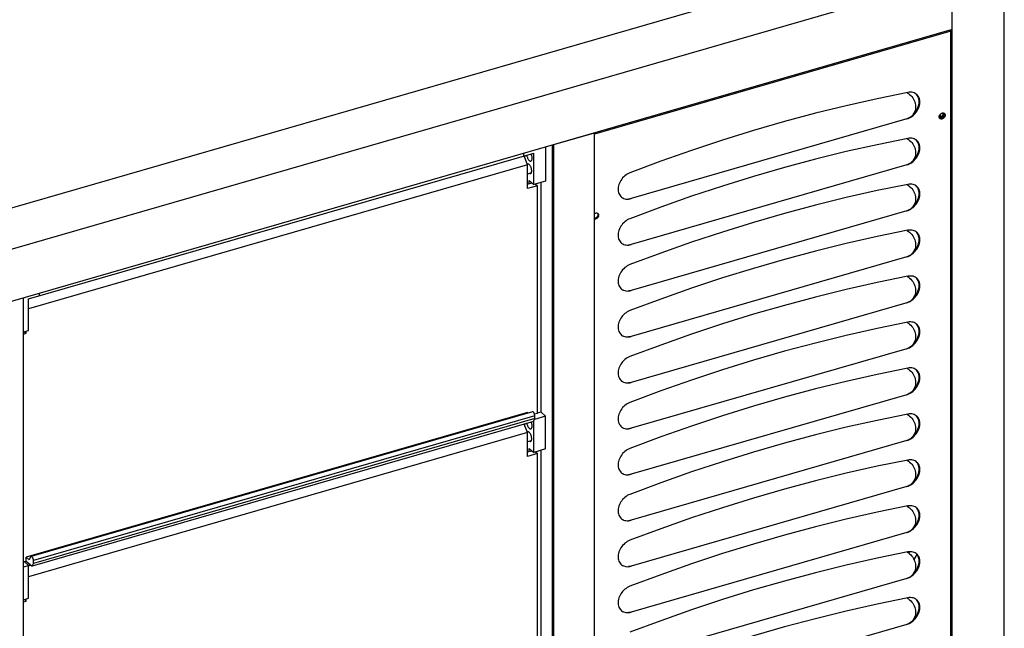
# Model space of a CAD drawing. Units: millimetres. Extents: x -666 to 3105, y -691 to 2228.
# Drawn here: x 2455 to 3105, y -221 to 181 of the extents above; entities that cross this region are included whole.
import ezdxf

# ---------------------------------------------------------------- set-up
doc = ezdxf.new("R2010")
doc.units = ezdxf.units.MM
doc.header["$LTSCALE"] = 19.36
doc.layers.get('0').update_dxf_attribs({"linetype": 'CONTINUOUS'})
doc.layers.add('02___PRT_ALL_AXES', color=7, linetype='CONTINUOUS')

msp = doc.modelspace()

# ---------------------------------------------------------------- linework, layer by layer
at = {"color": 9, "linetype": 'Continuous'}
for p, q in [((3069.36, 173.25), (2834.26, 105.39)), ((2794.83, -80.53), (2464, -176.03))]:
    msp.add_line(p, q, dxfattribs=at)
at = {"color": 3, "linetype": 'Continuous'}
for p, q in [((3046.84, 131.58), (3046.57, 131.8)), ((3040.33, 115.34), (2858.46, 62.84)), ((3041.2, 115.64), (3040.33, 115.34)), ((3040.33, 115.34), (3041.22, 115.64)), ((3046.84, 101.27), (3046.57, 101.49)), ((3040.33, 85.02), (2858.46, 32.52)), ((3041.2, 85.33), (3040.33, 85.02)), ((3040.33, 85.02), (3041.22, 85.33)), ((3046.84, 70.96), (3046.57, 71.17)), ((2852.82, 63.3), (2852.92, 63.24)), ((2854.25, 62.71), (2855.04, 62.55)), ((2856.7, 62.51), (2857.57, 62.63)), ((2857.57, 62.63), (2858.46, 62.84)), ((3040.33, 54.71), (2858.46, 2.21)), ((3041.2, 55.02), (3040.33, 54.71)), ((3040.33, 54.71), (3041.22, 55.02)), ((3046.84, 40.65), (3046.57, 40.86)), ((2852.82, 32.99), (2852.92, 32.93)), ((2857.57, 32.32), (2858.46, 32.52)), ((2854.25, 32.4), (2855.04, 32.24)), ((2856.7, 32.2), (2857.57, 32.32)), ((3040.33, 24.4), (2858.46, -28.1)), ((3041.2, 24.71), (3040.33, 24.4)), ((3040.33, 24.4), (3041.22, 24.71)), ((3046.84, 10.34), (3046.57, 10.55)), ((2852.82, 2.68), (2852.92, 2.62)), ((2854.25, 2.09), (2855.04, 1.93)), ((2856.7, 1.89), (2857.57, 2)), ((2857.57, 2), (2858.46, 2.21)), ((3040.33, -5.91), (2858.46, -58.41)), ((3041.2, -5.6), (3040.33, -5.91)), ((3040.33, -5.91), (3041.22, -5.6)), ((3046.84, -19.97), (3046.57, -19.76)), ((2852.82, -27.63), (2852.92, -27.69)), ((2854.25, -28.22), (2855.04, -28.38)), ((2856.7, -28.42), (2857.57, -28.31)), ((2857.57, -28.31), (2858.46, -28.1)), ((3040.33, -36.22), (2858.46, -88.72)), ((3041.2, -35.91), (3040.33, -36.22)), ((3040.33, -36.22), (3041.22, -35.91)), ((3046.84, -50.28), (3046.57, -50.07)), ((2852.82, -57.94), (2852.92, -58)), ((2857.57, -58.62), (2858.46, -58.41)), ((2854.25, -58.53), (2855.04, -58.69)), ((2856.7, -58.73), (2857.57, -58.62)), ((3040.33, -66.53), (2858.46, -119.03)), ((3041.2, -66.22), (3040.33, -66.53)), ((3040.33, -66.53), (3041.22, -66.22)), ((3046.84, -80.59), (3046.57, -80.38)), ((2852.82, -88.25), (2852.92, -88.31)), ((2854.25, -88.84), (2855.04, -89)), ((2856.7, -89.04), (2857.57, -88.93)), ((2857.57, -88.93), (2858.46, -88.72)), ((3040.33, -96.84), (2858.46, -149.34)), ((3041.2, -96.53), (3040.33, -96.84)), ((3040.33, -96.84), (3041.22, -96.53)), ((3046.84, -110.9), (3046.57, -110.69)), ((2852.82, -118.56), (2852.92, -118.62)), ((2854.25, -119.15), (2855.04, -119.31)), ((2856.7, -119.36), (2857.57, -119.24)), ((2857.57, -119.24), (2858.46, -119.03)), ((3040.33, -127.15), (2858.46, -179.65)), ((3041.2, -126.84), (3040.33, -127.15)), ((3040.33, -127.15), (3041.22, -126.85)), ((3046.84, -141.21), (3046.57, -141)), ((2852.82, -148.87), (2852.92, -148.93)), ((2857.57, -149.55), (2858.46, -149.34)), ((2854.25, -149.46), (2855.04, -149.62)), ((2856.7, -149.67), (2857.57, -149.55)), ((3040.33, -157.46), (2858.46, -209.96)), ((3041.2, -157.15), (3040.33, -157.46)), ((3040.33, -157.46), (3041.22, -157.16)), ((3046.84, -171.53), (3046.57, -171.31)), ((2852.82, -179.19), (2852.92, -179.24)), ((2854.25, -179.77), (2855.04, -179.93)), ((2856.7, -179.98), (2857.57, -179.86)), ((2857.57, -179.86), (2858.46, -179.65)), ((3040.33, -187.77), (2858.46, -240.27)), ((3041.2, -187.46), (3040.33, -187.77)), ((3040.33, -187.77), (3041.22, -187.47)), ((3046.84, -201.84), (3046.57, -201.62)), ((2852.82, -209.5), (2852.92, -209.55)), ((2854.25, -210.08), (2855.04, -210.24)), ((2856.7, -210.29), (2857.57, -210.17)), ((2857.57, -210.17), (2858.46, -209.96)), ((3040.33, -218.08), (2858.46, -270.58)), ((3041.2, -217.77), (3040.33, -218.08)), ((3040.33, -218.08), (3041.22, -217.78))]:
    msp.add_line(p, q, dxfattribs=at)
at = {"color": 7, "linetype": 'Continuous'}
for p, q in [((3062.44, 116.98), (3061.88, 117.46)), ((3062.88, 117.1), (3062.04, 117.83)), ((2807.42, 98.42), (2834.26, 106.17)), ((2834.26, -431.12), (2834.26, 106.17)), ((2806.52, -438.09), (2806.52, 98.16)), ((2807.42, -438.87), (2807.42, 98.42)), ((2460.8, -3.37), (2794.22, 92.88)), ((2787.3, 92.61), (2787.3, 90.88)), ((2790.08, 85.1), (2787.78, 91.06)), ((2788.22, 89.91), (2788.22, 91.14)), ((2794.22, 72.09), (2794.22, 92.88)), ((2802.02, 96.86), (2802.02, 74.34)), ((2790.08, 85.1), (2460.8, -9.95)), ((2790.9, 85.51), (2790.03, 85.26)), ((2790.08, 69.45), (2790.08, 85.1)), ((2792.57, 79.75), (2790.08, 79.03)), ((2790.08, 72.34), (2792.97, 73.17)), ((2791.22, 72.67), (2791.22, 74.69)), ((2791.22, 74.69), (2794.22, 72.09)), ((2802.02, 74.34), (2794.22, 72.09)), ((2795.32, 72.41), (2796.57, 71.33)), ((2799.02, -78.08), (2799.02, 73.48)), ((2796.57, 71.33), (2790.08, 69.45)), ((2796.57, -78.93), (2796.57, 71.33)), ((2467.73, 0.36), (2467.73, -1.37)), ((2457.51, -538.66), (2457.51, -2.59)), ((2460.8, -24.16), (2460.8, -3.37)), ((2457.51, -25.11), (2460.8, -24.16)), ((2458, -24.97), (2459.25, -26.05)), ((2459.25, -26.05), (2459.25, -24.61)), ((2457.51, -26.55), (2459.25, -26.05)), ((2793.27, -77.75), (2462.45, -173.25)), ((2790.08, -78.21), (2459.25, -173.71)), ((2793.96, -84.17), (2463.14, -179.67)), ((2794.83, -82.32), (2464, -177.82)), ((2790.48, -78.55), (2790.08, -78.21)), ((2793.96, -84.17), (2794.83, -82.32)), ((2794.22, -104.58), (2794.22, -83.61)), ((2802.02, -80.68), (2794.59, -82.82)), ((2796.57, -78.93), (2794.67, -79.48)), ((2794.83, -82.32), (2794.83, -80.53)), ((2799.02, -78.08), (2796.53, -78.8)), ((2799.02, -78.08), (2802.02, -80.68)), ((2802.02, -102.33), (2802.02, -80.68)), ((2790.08, -91.57), (2787.9, -85.92)), ((2788.22, -86.75), (2788.22, -85.82)), ((2790.08, -91.57), (2460.8, -186.62)), ((2790.9, -91.16), (2790.03, -91.41)), ((2790.08, -107.22), (2790.08, -91.57)), ((2792.57, -96.92), (2790.08, -97.64)), ((2790.08, -104.33), (2792.97, -103.5)), ((2791.22, -101.98), (2794.22, -104.58)), ((2791.22, -104), (2791.22, -101.98)), ((2802.02, -102.33), (2794.22, -104.58)), ((2799.02, -254.75), (2799.02, -103.19)), ((2796.57, -105.34), (2790.08, -107.22)), ((2795.32, -104.26), (2796.57, -105.34)), ((2796.57, -255.6), (2796.57, -105.34)), ((2459.25, -176.3), (2459.25, -173.71)), ((2461.25, -175.44), (2459.25, -173.71)), ((2462.14, -173.55), (2461.25, -175.44)), ((3046.96, -171.92), (3047.01, -171.78)), ((2457.51, -176.81), (2459.25, -176.3)), ((2457.51, -180.13), (2460.8, -179.18)), ((2460.8, -179.18), (2457.93, -176.69)), ((2459.25, -176.3), (2463.14, -179.67)), ((2462.08, -178.75), (2460.79, -179.12)), ((2460.8, -200.83), (2460.8, -179.18)), ((2462.33, -178.97), (2460.86, -179.39)), ((2463.14, -179.67), (2464, -177.82)), ((2464, -177.82), (2464, -176.03)), ((2457.51, -201.78), (2460.8, -200.83)), ((2459.25, -202.72), (2459.25, -201.28)), ((2457.51, -203.22), (2459.25, -202.72)), ((2458, -201.64), (2459.25, -202.72))]:
    msp.add_line(p, q, dxfattribs=at)
at = {"color": 3, "linetype": 'Continuous'}
for points in [[(3041.15, 132.85), (3020.79, 128.7), (3000.41, 124.11), (2980.02, 119.09), (2959.61, 113.63), (2939.18, 107.73), (2918.77, 101.41), (2898.38, 94.66), (2878, 87.48), (2857.64, 79.88)], [(3040.51, 132.72), (3040.59, 132.69), (3041.44, 132.14), (3042.24, 131.53)], [(3045.24, 132.54), (3044.49, 132.79), (3043.7, 132.95), (3042.88, 133.01), (3042.03, 132.98), (3041.15, 132.85)], [(3041.22, 115.64), (3042.09, 116.02), (3042.93, 116.48), (3043.75, 117.03), (3044.54, 117.65), (3045.28, 118.32), (3045.98, 119.06), (3046.62, 119.86), (3047.19, 120.69), (3047.68, 121.55), (3048.11, 122.45), (3048.46, 123.35), (3048.72, 124.27), (3048.89, 125.18), (3048.98, 126.08), (3048.97, 126.96), (3048.88, 127.81), (3048.7, 128.62), (3048.44, 129.37), (3048.08, 130.08), (3047.66, 130.72)], [(3042.24, 131.53), (3042.98, 130.84), (3043.66, 130.08), (3044.27, 129.27), (3044.8, 128.42), (3045.25, 127.51), (3045.61, 126.58), (3045.88, 125.63), (3046.06, 124.66), (3046.14, 123.7), (3046.12, 122.75), (3046.01, 121.8), (3045.81, 120.89), (3045.51, 120.02), (3045.12, 119.19)], [(3046.57, 131.8), (3045.94, 132.21), (3045.24, 132.54)], [(3047.66, 130.72), (3047.15, 131.3), (3046.84, 131.58)], [(3045.12, 119.19), (3044.65, 118.42), (3044.09, 117.71), (3043.46, 117.07), (3042.76, 116.51), (3042.01, 116.04), (3041.2, 115.64)], [(3041.15, 102.54), (3020.79, 98.39), (3000.41, 93.8), (2980.02, 88.78), (2959.61, 83.32), (2939.18, 77.42), (2918.77, 71.1), (2898.38, 64.35), (2878, 57.17), (2857.64, 49.57)], [(3040.51, 102.41), (3040.59, 102.37), (3041.44, 101.83), (3042.24, 101.22)], [(3045.24, 102.23), (3044.49, 102.48), (3043.7, 102.64), (3042.88, 102.7), (3042.03, 102.67), (3041.15, 102.54)], [(3041.22, 85.33), (3042.09, 85.71), (3042.93, 86.17), (3043.75, 86.72), (3044.54, 87.34), (3045.28, 88.01), (3045.98, 88.75), (3046.62, 89.55), (3047.19, 90.38), (3047.68, 91.24), (3048.11, 92.14), (3048.46, 93.04), (3048.72, 93.96), (3048.89, 94.87), (3048.98, 95.77), (3048.97, 96.65), (3048.88, 97.5), (3048.7, 98.3), (3048.44, 99.06), (3048.08, 99.77), (3047.66, 100.41)], [(3042.24, 101.22), (3042.98, 100.53), (3043.66, 99.77), (3044.27, 98.96), (3044.8, 98.11), (3045.25, 97.2), (3045.61, 96.27), (3045.88, 95.32), (3046.06, 94.35), (3046.14, 93.39), (3046.12, 92.43), (3046.01, 91.49), (3045.81, 90.58), (3045.51, 89.71), (3045.12, 88.88)], [(3046.57, 101.49), (3045.94, 101.9), (3045.24, 102.23)], [(3047.66, 100.41), (3047.15, 100.98), (3046.84, 101.27)], [(3045.12, 88.88), (3044.65, 88.11), (3044.09, 87.4), (3043.46, 86.76), (3042.76, 86.2), (3042.01, 85.72), (3041.2, 85.33)], [(2857.64, 79.88), (2856.76, 79.49), (2855.91, 79.03), (2855.09, 78.5), (2854.3, 77.89), (2853.55, 77.21), (2852.85, 76.48), (2852.22, 75.69), (2851.64, 74.85), (2851.13, 73.99), (2850.71, 73.1), (2850.35, 72.19), (2850.09, 71.28), (2849.91, 70.37), (2849.82, 69.46), (2849.81, 68.59), (2849.9, 67.74), (2850.07, 66.92), (2850.33, 66.16), (2850.68, 65.46), (2851.11, 64.8), (2851.6, 64.23), (2852.17, 63.73), (2852.82, 63.3)], [(3041.15, 72.23), (3020.79, 68.08), (3000.41, 63.49), (2980.02, 58.47), (2959.61, 53.01), (2939.18, 47.11), (2918.77, 40.79), (2898.38, 34.04), (2878, 26.86), (2857.64, 19.26)], [(3040.51, 72.1), (3040.59, 72.06), (3041.44, 71.52), (3042.24, 70.91)], [(3045.24, 71.92), (3044.49, 72.17), (3043.7, 72.32), (3042.88, 72.39), (3042.03, 72.36), (3041.15, 72.23)], [(3046.57, 71.17), (3045.94, 71.59), (3045.24, 71.92)], [(3041.22, 55.02), (3042.09, 55.4), (3042.93, 55.86), (3043.75, 56.41), (3044.54, 57.03), (3045.28, 57.7), (3045.98, 58.44), (3046.62, 59.24), (3047.19, 60.07), (3047.68, 60.93), (3048.11, 61.83), (3048.46, 62.73), (3048.72, 63.64), (3048.89, 64.56), (3048.98, 65.46), (3048.97, 66.33), (3048.88, 67.19), (3048.7, 67.99), (3048.44, 68.75), (3048.08, 69.46), (3047.66, 70.1)], [(3042.24, 70.91), (3042.98, 70.22), (3043.66, 69.46), (3044.27, 68.65), (3044.8, 67.79), (3045.25, 66.89), (3045.61, 65.96), (3045.88, 65.01), (3046.06, 64.04), (3046.14, 63.08), (3046.12, 62.12), (3046.01, 61.18), (3045.81, 60.27), (3045.51, 59.4), (3045.12, 58.57)], [(3047.66, 70.1), (3047.15, 70.67), (3046.84, 70.96)], [(2852.92, 63.24), (2853.51, 62.96), (2854.25, 62.71)], [(2855.04, 62.55), (2855.86, 62.48), (2856.7, 62.51)], [(2858.46, 62.84), (2857.55, 62.63), (2856.63, 62.52)], [(3045.12, 58.57), (3044.65, 57.8), (3044.09, 57.09), (3043.46, 56.45), (3042.76, 55.89), (3042.01, 55.41), (3041.2, 55.02)], [(2857.64, 49.57), (2856.76, 49.18), (2855.91, 48.72), (2855.09, 48.19), (2854.3, 47.58), (2853.55, 46.9), (2852.85, 46.16), (2852.22, 45.38), (2851.64, 44.54), (2851.13, 43.68), (2850.71, 42.79), (2850.35, 41.88), (2850.09, 40.97), (2849.91, 40.06), (2849.82, 39.15), (2849.81, 38.28), (2849.9, 37.43), (2850.07, 36.61), (2850.33, 35.85), (2850.68, 35.15), (2851.11, 34.49), (2851.6, 33.92), (2852.17, 33.42), (2852.82, 32.99)], [(3041.15, 41.92), (3020.79, 37.77), (3000.41, 33.18), (2980.02, 28.16), (2959.61, 22.7), (2939.18, 16.8), (2918.77, 10.48), (2898.38, 3.73), (2878, -3.45), (2857.64, -11.05)], [(3040.51, 41.79), (3040.59, 41.75), (3041.44, 41.21), (3042.24, 40.6)], [(3045.24, 41.61), (3044.49, 41.86), (3043.7, 42.01), (3042.88, 42.07), (3042.03, 42.04), (3041.15, 41.92)], [(3041.22, 24.71), (3042.09, 25.09), (3042.93, 25.55), (3043.75, 26.09), (3044.54, 26.71), (3045.28, 27.39), (3045.98, 28.13), (3046.62, 28.93), (3047.19, 29.75), (3047.68, 30.62), (3048.11, 31.52), (3048.46, 32.42), (3048.72, 33.33), (3048.89, 34.25), (3048.98, 35.15), (3048.97, 36.02), (3048.88, 36.88), (3048.7, 37.68), (3048.44, 38.44), (3048.08, 39.15), (3047.66, 39.79)], [(3042.24, 40.6), (3042.98, 39.91), (3043.66, 39.15), (3044.27, 38.34), (3044.8, 37.48), (3045.25, 36.58), (3045.61, 35.65), (3045.88, 34.7), (3046.06, 33.73), (3046.14, 32.77), (3046.12, 31.81), (3046.01, 30.87), (3045.81, 29.96), (3045.51, 29.09), (3045.12, 28.26)], [(3046.57, 40.86), (3045.94, 41.28), (3045.24, 41.61)], [(3047.66, 39.79), (3047.15, 40.36), (3046.84, 40.65)], [(2852.92, 32.93), (2853.51, 32.65), (2854.25, 32.4)], [(2858.46, 32.52), (2857.55, 32.32), (2856.63, 32.21)], [(2855.04, 32.24), (2855.86, 32.17), (2856.7, 32.2)], [(3045.12, 28.26), (3044.65, 27.49), (3044.09, 26.78), (3043.46, 26.14), (3042.76, 25.58), (3042.01, 25.1), (3041.2, 24.71)], [(2857.64, 19.26), (2856.76, 18.87), (2855.91, 18.41), (2855.09, 17.88), (2854.3, 17.27), (2853.55, 16.59), (2852.85, 15.85), (2852.22, 15.07), (2851.64, 14.23), (2851.13, 13.37), (2850.71, 12.48), (2850.35, 11.57), (2850.09, 10.66), (2849.91, 9.75), (2849.82, 8.84), (2849.81, 7.97), (2849.9, 7.12), (2850.07, 6.3), (2850.33, 5.54), (2850.68, 4.83), (2851.11, 4.18), (2851.6, 3.61), (2852.17, 3.11), (2852.82, 2.68)], [(3041.15, 11.61), (3020.79, 7.46), (3000.41, 2.87), (2980.02, -2.15), (2959.61, -7.61), (2939.18, -13.51), (2918.77, -19.83), (2898.38, -26.58), (2878, -33.76), (2857.64, -41.36)], [(3040.51, 11.48), (3040.59, 11.44), (3041.44, 10.9), (3042.24, 10.29)], [(3045.24, 11.3), (3044.49, 11.55), (3043.7, 11.7), (3042.88, 11.76), (3042.03, 11.73), (3041.15, 11.61)], [(3041.22, -5.6), (3042.09, -5.22), (3042.93, -4.76), (3043.75, -4.22), (3044.54, -3.6), (3045.28, -2.92), (3045.98, -2.18), (3046.62, -1.39), (3047.19, -0.56), (3047.68, 0.31), (3048.11, 1.21), (3048.46, 2.11), (3048.72, 3.02), (3048.89, 3.94), (3048.98, 4.84), (3048.97, 5.71), (3048.88, 6.57), (3048.7, 7.37), (3048.44, 8.13), (3048.08, 8.84), (3047.66, 9.48)], [(3042.24, 10.29), (3042.98, 9.6), (3043.66, 8.84), (3044.27, 8.03), (3044.8, 7.17), (3045.25, 6.27), (3045.61, 5.34), (3045.88, 4.39), (3046.06, 3.42), (3046.14, 2.46), (3046.12, 1.5), (3046.01, 0.56), (3045.81, -0.35), (3045.51, -1.22), (3045.12, -2.05)], [(3046.57, 10.55), (3045.94, 10.97), (3045.24, 11.3)], [(3047.66, 9.48), (3047.15, 10.05), (3046.84, 10.34)], [(2852.92, 2.62), (2853.51, 2.34), (2854.25, 2.09)], [(2855.04, 1.93), (2855.86, 1.86), (2856.7, 1.89)], [(2858.46, 2.21), (2857.55, 2.01), (2856.63, 1.9)], [(3045.12, -2.05), (3044.65, -2.82), (3044.09, -3.53), (3043.46, -4.17), (3042.76, -4.73), (3042.01, -5.21), (3041.2, -5.6)], [(2857.64, -11.05), (2856.76, -11.44), (2855.91, -11.9), (2855.09, -12.43), (2854.3, -13.04), (2853.55, -13.72), (2852.85, -14.46), (2852.22, -15.24), (2851.64, -16.08), (2851.13, -16.94), (2850.71, -17.83), (2850.35, -18.74), (2850.09, -19.65), (2849.91, -20.56), (2849.82, -21.47), (2849.81, -22.35), (2849.9, -23.19), (2850.07, -24.01), (2850.33, -24.77), (2850.68, -25.48), (2851.11, -26.13), (2851.6, -26.7), (2852.17, -27.2), (2852.82, -27.63)], [(3041.15, -18.7), (3020.79, -22.85), (3000.41, -27.44), (2980.02, -32.46), (2959.61, -37.92), (2939.18, -43.82), (2918.77, -50.14), (2898.38, -56.89), (2878, -64.07), (2857.64, -71.67)], [(3040.51, -18.83), (3040.59, -18.87), (3041.44, -19.41), (3042.24, -20.02)], [(3045.24, -19.01), (3044.49, -18.76), (3043.7, -18.61), (3042.88, -18.55), (3042.03, -18.58), (3041.15, -18.7)], [(3046.57, -19.76), (3045.94, -19.34), (3045.24, -19.01)], [(3041.22, -35.91), (3042.09, -35.53), (3042.93, -35.07), (3043.75, -34.53), (3044.54, -33.91), (3045.28, -33.23), (3045.98, -32.49), (3046.62, -31.7), (3047.19, -30.87), (3047.68, -30), (3048.11, -29.1), (3048.46, -28.2), (3048.72, -27.29), (3048.89, -26.37), (3048.98, -25.47), (3048.97, -24.6), (3048.88, -23.74), (3048.7, -22.94), (3048.44, -22.18), (3048.08, -21.47), (3047.66, -20.83)], [(3042.24, -20.02), (3042.98, -20.71), (3043.66, -21.47), (3044.27, -22.28), (3044.8, -23.14), (3045.25, -24.04), (3045.61, -24.97), (3045.88, -25.92), (3046.06, -26.89), (3046.14, -27.86), (3046.12, -28.81), (3046.01, -29.75), (3045.81, -30.66), (3045.51, -31.53), (3045.12, -32.36)], [(3047.66, -20.83), (3047.15, -20.26), (3046.84, -19.97)], [(2852.92, -27.69), (2853.51, -27.97), (2854.25, -28.22)], [(2855.04, -28.38), (2855.86, -28.45), (2856.7, -28.42)], [(2858.46, -28.1), (2857.55, -28.3), (2856.63, -28.41)], [(3045.12, -32.36), (3044.65, -33.14), (3044.09, -33.84), (3043.46, -34.48), (3042.76, -35.05), (3042.01, -35.52), (3041.2, -35.91)], [(2857.64, -41.36), (2856.76, -41.75), (2855.91, -42.21), (2855.09, -42.74), (2854.3, -43.35), (2853.55, -44.04), (2852.85, -44.77), (2852.22, -45.55), (2851.64, -46.39), (2851.13, -47.25), (2850.71, -48.14), (2850.35, -49.05), (2850.09, -49.96), (2849.91, -50.87), (2849.82, -51.78), (2849.81, -52.66), (2849.9, -53.5), (2850.07, -54.32), (2850.33, -55.08), (2850.68, -55.79), (2851.11, -56.44), (2851.6, -57.02), (2852.17, -57.52), (2852.82, -57.94)], [(3041.15, -49.01), (3020.79, -53.16), (3000.41, -57.75), (2980.02, -62.77), (2959.61, -68.23), (2939.18, -74.13), (2918.77, -80.46), (2898.38, -87.2), (2878, -94.38), (2857.64, -101.99)], [(3040.51, -49.14), (3040.59, -49.18), (3041.44, -49.72), (3042.24, -50.34)], [(3045.24, -49.32), (3044.49, -49.07), (3043.7, -48.92), (3042.88, -48.86), (3042.03, -48.89), (3041.15, -49.01)], [(3041.22, -66.22), (3042.09, -65.84), (3042.93, -65.38), (3043.75, -64.84), (3044.54, -64.22), (3045.28, -63.54), (3045.98, -62.8), (3046.62, -62.01), (3047.19, -61.18), (3047.68, -60.31), (3048.11, -59.42), (3048.46, -58.51), (3048.72, -57.6), (3048.89, -56.68), (3048.98, -55.78), (3048.97, -54.91), (3048.88, -54.06), (3048.7, -53.25), (3048.44, -52.49), (3048.08, -51.78), (3047.66, -51.14)], [(3042.24, -50.34), (3042.98, -51.02), (3043.66, -51.78), (3044.27, -52.59), (3044.8, -53.45), (3045.25, -54.36), (3045.61, -55.28), (3045.88, -56.23), (3046.06, -57.2), (3046.14, -58.17), (3046.12, -59.12), (3046.01, -60.07), (3045.81, -60.97), (3045.51, -61.84), (3045.12, -62.68)], [(3046.57, -50.07), (3045.94, -49.65), (3045.24, -49.32)], [(3047.66, -51.14), (3047.15, -50.57), (3046.84, -50.28)], [(2852.92, -58), (2853.51, -58.28), (2854.25, -58.53)], [(2858.46, -58.41), (2857.55, -58.61), (2856.63, -58.72)], [(2855.04, -58.69), (2855.86, -58.76), (2856.7, -58.73)], [(3045.12, -62.68), (3044.65, -63.45), (3044.09, -64.15), (3043.46, -64.8), (3042.76, -65.36), (3042.01, -65.83), (3041.2, -66.22)], [(2857.64, -71.67), (2856.76, -72.06), (2855.91, -72.52), (2855.09, -73.05), (2854.3, -73.66), (2853.55, -74.35), (2852.85, -75.08), (2852.22, -75.86), (2851.64, -76.7), (2851.13, -77.56), (2850.71, -78.45), (2850.35, -79.36), (2850.09, -80.27), (2849.91, -81.18), (2849.82, -82.09), (2849.81, -82.97), (2849.9, -83.81), (2850.07, -84.63), (2850.33, -85.39), (2850.68, -86.1), (2851.11, -86.75), (2851.6, -87.33), (2852.17, -87.83), (2852.82, -88.25)], [(3041.15, -79.32), (3020.79, -83.47), (3000.41, -88.06), (2980.02, -93.08), (2959.61, -98.55), (2939.18, -104.44), (2918.77, -110.77), (2898.38, -117.52), (2878, -124.69), (2857.64, -132.3)], [(3040.51, -79.45), (3040.59, -79.49), (3041.44, -80.03), (3042.24, -80.65)], [(3045.24, -79.63), (3044.49, -79.38), (3043.7, -79.23), (3042.88, -79.17), (3042.03, -79.2), (3041.15, -79.32)], [(3041.22, -96.53), (3042.09, -96.15), (3042.93, -95.69), (3043.75, -95.15), (3044.54, -94.53), (3045.28, -93.85), (3045.98, -93.11), (3046.62, -92.32), (3047.19, -91.49), (3047.68, -90.62), (3048.11, -89.73), (3048.46, -88.82), (3048.72, -87.91), (3048.89, -86.99), (3048.98, -86.09), (3048.97, -85.22), (3048.88, -84.37), (3048.7, -83.56), (3048.44, -82.8), (3048.08, -82.09), (3047.66, -81.45)], [(3042.24, -80.65), (3042.98, -81.33), (3043.66, -82.09), (3044.27, -82.9), (3044.8, -83.76), (3045.25, -84.67), (3045.61, -85.59), (3045.88, -86.54), (3046.06, -87.51), (3046.14, -88.48), (3046.12, -89.43), (3046.01, -90.38), (3045.81, -91.28), (3045.51, -92.15), (3045.12, -92.99)], [(3046.57, -80.38), (3045.94, -79.96), (3045.24, -79.63)], [(3047.66, -81.45), (3047.15, -80.88), (3046.84, -80.59)], [(2852.92, -88.31), (2853.51, -88.59), (2854.25, -88.84)], [(2855.04, -89), (2855.86, -89.07), (2856.7, -89.04)], [(2858.46, -88.72), (2857.55, -88.92), (2856.63, -89.03)], [(3045.12, -92.99), (3044.65, -93.76), (3044.09, -94.46), (3043.46, -95.11), (3042.76, -95.67), (3042.01, -96.14), (3041.2, -96.53)], [(2857.64, -101.99), (2856.76, -102.37), (2855.91, -102.83), (2855.09, -103.37), (2854.3, -103.98), (2853.55, -104.66), (2852.85, -105.39), (2852.22, -106.17), (2851.64, -107.01), (2851.13, -107.87), (2850.71, -108.76), (2850.35, -109.67), (2850.09, -110.59), (2849.91, -111.49), (2849.82, -112.4), (2849.81, -113.28), (2849.9, -114.12), (2850.07, -114.94), (2850.33, -115.7), (2850.68, -116.41), (2851.11, -117.06), (2851.6, -117.64), (2852.17, -118.14), (2852.82, -118.56)], [(3041.15, -109.63), (3020.79, -113.78), (3000.41, -118.37), (2980.02, -123.4), (2959.61, -128.86), (2939.18, -134.75), (2918.77, -141.08), (2898.38, -147.83), (2878, -155), (2857.64, -162.61)], [(3040.51, -109.76), (3040.59, -109.8), (3041.44, -110.34), (3042.24, -110.96)], [(3045.24, -109.94), (3044.49, -109.7), (3043.7, -109.54), (3042.88, -109.48), (3042.03, -109.51), (3041.15, -109.63)], [(3046.57, -110.69), (3045.94, -110.27), (3045.24, -109.94)], [(3041.22, -126.85), (3042.09, -126.46), (3042.93, -126), (3043.75, -125.46), (3044.54, -124.84), (3045.28, -124.16), (3045.98, -123.42), (3046.62, -122.63), (3047.19, -121.8), (3047.68, -120.94), (3048.11, -120.04), (3048.46, -119.13), (3048.72, -118.22), (3048.89, -117.3), (3048.98, -116.41), (3048.97, -115.53), (3048.88, -114.68), (3048.7, -113.87), (3048.44, -113.11), (3048.08, -112.4), (3047.66, -111.76)], [(3042.24, -110.96), (3042.98, -111.65), (3043.66, -112.4), (3044.27, -113.21), (3044.8, -114.07), (3045.25, -114.98), (3045.61, -115.91), (3045.88, -116.86), (3046.06, -117.83), (3046.14, -118.79), (3046.12, -119.74), (3046.01, -120.69), (3045.81, -121.6), (3045.51, -122.46), (3045.12, -123.3)], [(3047.66, -111.76), (3047.15, -111.19), (3046.84, -110.9)], [(2852.92, -118.62), (2853.51, -118.9), (2854.25, -119.15)], [(2855.04, -119.31), (2855.86, -119.38), (2856.7, -119.36)], [(2858.46, -119.03), (2857.55, -119.24), (2856.63, -119.34)], [(3045.12, -123.3), (3044.65, -124.07), (3044.09, -124.77), (3043.46, -125.42), (3042.76, -125.98), (3042.01, -126.45), (3041.2, -126.84)], [(2857.64, -132.3), (2856.76, -132.68), (2855.91, -133.14), (2855.09, -133.68), (2854.3, -134.29), (2853.55, -134.97), (2852.85, -135.7), (2852.22, -136.49), (2851.64, -137.32), (2851.13, -138.18), (2850.71, -139.07), (2850.35, -139.98), (2850.09, -140.9), (2849.91, -141.81), (2849.82, -142.71), (2849.81, -143.59), (2849.9, -144.44), (2850.07, -145.25), (2850.33, -146.01), (2850.68, -146.72), (2851.11, -147.37), (2851.6, -147.95), (2852.17, -148.45), (2852.82, -148.87)], [(3041.15, -139.94), (3020.79, -144.1), (3000.41, -148.68), (2980.02, -153.71), (2959.61, -159.17), (2939.18, -165.06), (2918.77, -171.39), (2898.38, -178.14), (2878, -185.31), (2857.64, -192.92)], [(3040.51, -140.07), (3040.59, -140.11), (3041.44, -140.65), (3042.24, -141.27)], [(3045.24, -140.25), (3044.49, -140.01), (3043.7, -139.85), (3042.88, -139.79), (3042.03, -139.82), (3041.15, -139.94)], [(3041.22, -157.16), (3042.09, -156.77), (3042.93, -156.31), (3043.75, -155.77), (3044.54, -155.15), (3045.28, -154.47), (3045.98, -153.74), (3046.62, -152.94), (3047.19, -152.11), (3047.68, -151.25), (3048.11, -150.35), (3048.46, -149.44), (3048.72, -148.53), (3048.89, -147.61), (3048.98, -146.72), (3048.97, -145.84), (3048.88, -144.99), (3048.7, -144.18), (3048.44, -143.42), (3048.08, -142.71), (3047.66, -142.07)], [(3042.24, -141.27), (3042.98, -141.96), (3043.66, -142.72), (3044.27, -143.52), (3044.8, -144.38), (3045.25, -145.29), (3045.61, -146.22), (3045.88, -147.17), (3046.06, -148.14), (3046.14, -149.1), (3046.12, -150.05), (3046.01, -151), (3045.81, -151.91), (3045.51, -152.78), (3045.12, -153.61)], [(3046.57, -141), (3045.94, -140.58), (3045.24, -140.25)], [(3047.66, -142.07), (3047.15, -141.5), (3046.84, -141.21)], [(2852.92, -148.93), (2853.51, -149.21), (2854.25, -149.46)], [(2858.46, -149.34), (2857.55, -149.55), (2856.63, -149.66)], [(2855.04, -149.62), (2855.86, -149.69), (2856.7, -149.67)], [(3045.12, -153.61), (3044.65, -154.38), (3044.09, -155.08), (3043.46, -155.73), (3042.76, -156.29), (3042.01, -156.76), (3041.2, -157.15)], [(2857.64, -162.61), (2856.76, -163), (2855.91, -163.46), (2855.09, -163.99), (2854.3, -164.6), (2853.55, -165.28), (2852.85, -166.01), (2852.22, -166.8), (2851.64, -167.63), (2851.13, -168.49), (2850.71, -169.38), (2850.35, -170.3), (2850.09, -171.21), (2849.91, -172.12), (2849.82, -173.02), (2849.81, -173.9), (2849.9, -174.75), (2850.07, -175.56), (2850.33, -176.33), (2850.68, -177.03), (2851.11, -177.68), (2851.6, -178.26), (2852.17, -178.76), (2852.82, -179.19)], [(3041.15, -170.25), (3020.79, -174.41), (3000.41, -178.99), (2980.02, -184.02), (2959.61, -189.48), (2939.18, -195.38), (2918.77, -201.7), (2898.38, -208.45), (2878, -215.63), (2857.64, -223.23)], [(3040.51, -170.38), (3040.59, -170.42), (3041.44, -170.97), (3042.24, -171.58)], [(3045.24, -170.56), (3044.49, -170.32), (3043.7, -170.16), (3042.88, -170.1), (3042.03, -170.13), (3041.15, -170.25)], [(3041.22, -187.47), (3042.09, -187.08), (3042.93, -186.62), (3043.75, -186.08), (3044.54, -185.46), (3045.28, -184.78), (3045.98, -184.05), (3046.62, -183.25), (3047.19, -182.42), (3047.68, -181.56), (3048.11, -180.66), (3048.46, -179.75), (3048.72, -178.84), (3048.89, -177.92), (3048.98, -177.03), (3048.97, -176.15), (3048.88, -175.3), (3048.7, -174.49), (3048.44, -173.74), (3048.08, -173.03), (3047.66, -172.38)], [(3042.24, -171.58), (3042.98, -172.27), (3043.66, -173.03), (3044.27, -173.83), (3044.8, -174.69), (3045.25, -175.6), (3045.61, -176.53), (3045.88, -177.48), (3046.06, -178.45), (3046.14, -179.41), (3046.12, -180.36), (3046.01, -181.31), (3045.81, -182.22), (3045.51, -183.09), (3045.12, -183.92)], [(3046.57, -171.31), (3045.94, -170.89), (3045.24, -170.56)], [(3047.66, -172.38), (3047.15, -171.81), (3046.84, -171.53)], [(2852.92, -179.24), (2853.51, -179.52), (2854.25, -179.77)], [(2855.04, -179.93), (2855.86, -180), (2856.7, -179.98)], [(2858.46, -179.65), (2857.55, -179.86), (2856.63, -179.97)], [(3045.12, -183.92), (3044.65, -184.69), (3044.09, -185.4), (3043.46, -186.04), (3042.76, -186.6), (3042.01, -187.07), (3041.2, -187.46)], [(2857.64, -192.92), (2856.76, -193.31), (2855.91, -193.77), (2855.09, -194.3), (2854.3, -194.91), (2853.55, -195.59), (2852.85, -196.32), (2852.22, -197.11), (2851.64, -197.94), (2851.13, -198.81), (2850.71, -199.69), (2850.35, -200.61), (2850.09, -201.52), (2849.91, -202.43), (2849.82, -203.33), (2849.81, -204.21), (2849.9, -205.06), (2850.07, -205.87), (2850.33, -206.64), (2850.68, -207.34), (2851.11, -207.99), (2851.6, -208.57), (2852.17, -209.07), (2852.82, -209.5)], [(3041.15, -200.57), (3020.79, -204.72), (3000.41, -209.3), (2980.02, -214.33), (2959.61, -219.79), (2939.18, -225.69), (2918.77, -232.01), (2898.38, -238.76), (2878, -245.94), (2857.64, -253.54)], [(3040.51, -200.7), (3040.59, -200.73), (3041.44, -201.28), (3042.24, -201.89)], [(3045.24, -200.88), (3044.49, -200.63), (3043.7, -200.47), (3042.88, -200.41), (3042.03, -200.44), (3041.15, -200.57)], [(3046.57, -201.62), (3045.94, -201.21), (3045.24, -200.88)], [(3041.22, -217.78), (3042.09, -217.4), (3042.93, -216.94), (3043.75, -216.39), (3044.54, -215.77), (3045.28, -215.09), (3045.98, -214.36), (3046.62, -213.56), (3047.19, -212.73), (3047.68, -211.87), (3048.11, -210.97), (3048.46, -210.06), (3048.72, -209.15), (3048.89, -208.24), (3048.98, -207.34), (3048.97, -206.46), (3048.88, -205.61), (3048.7, -204.8), (3048.44, -204.05), (3048.08, -203.34), (3047.66, -202.7)], [(3042.24, -201.89), (3042.98, -202.58), (3043.66, -203.34), (3044.27, -204.15), (3044.8, -205), (3045.25, -205.91), (3045.61, -206.84), (3045.88, -207.79), (3046.06, -208.76), (3046.14, -209.72), (3046.12, -210.67), (3046.01, -211.62), (3045.81, -212.53), (3045.51, -213.4), (3045.12, -214.23)], [(3047.66, -202.7), (3047.15, -202.12), (3046.84, -201.84)], [(2852.92, -209.55), (2853.51, -209.83), (2854.25, -210.08)], [(2855.04, -210.24), (2855.86, -210.31), (2856.7, -210.29)], [(2858.46, -209.96), (2857.55, -210.17), (2856.63, -210.28)], [(3045.12, -214.23), (3044.65, -215), (3044.09, -215.71), (3043.46, -216.35), (3042.76, -216.91), (3042.01, -217.38), (3041.2, -217.77)]]:
    msp.add_lwpolyline(points, dxfattribs=at)
at = {"color": 7, "linetype": 'Continuous'}
for points in [[(3044.7, 118.5), (3045.05, 118.86), (3045.73, 119.64), (3046.35, 120.48), (3046.89, 121.33), (3047.35, 122.21), (3047.74, 123.12), (3048.05, 124.03), (3048.28, 124.94), (3048.43, 125.86), (3048.49, 126.75), (3048.46, 127.61), (3048.34, 128.45), (3048.14, 129.24), (3047.85, 129.98)], [(3047.85, 129.98), (3047.49, 130.67), (3047.05, 131.29), (3046.53, 131.84)], [(3062.04, 116.91), (3062, 116.95), (3061.97, 116.99), (3061.94, 117.03), (3061.91, 117.08), (3061.89, 117.13), (3061.87, 117.17), (3061.85, 117.22), (3061.84, 117.27), (3061.83, 117.3)], [(3062.88, 117.1), (3062.8, 117.07), (3062.73, 117.04), (3062.66, 117.02), (3062.59, 117), (3062.52, 116.99), (3062.44, 116.98)], [(3063.47, 119.18), (3063.48, 119.18), (3063.54, 119.18), (3063.6, 119.17), (3063.66, 119.15), (3063.72, 119.13), (3063.77, 119.1), (3063.83, 119.07), (3063.88, 119.03)], [(3044.7, 88.19), (3045.05, 88.55), (3045.73, 89.33), (3046.35, 90.17), (3046.89, 91.02), (3047.35, 91.9), (3047.74, 92.81), (3048.05, 93.71), (3048.28, 94.63), (3048.43, 95.54), (3048.49, 96.44), (3048.46, 97.3), (3048.34, 98.14), (3048.14, 98.93), (3047.85, 99.67)], [(3047.85, 99.67), (3047.49, 100.36), (3047.05, 100.98), (3046.53, 101.53)], [(2789.47, 91.5), (2789.55, 91.14), (2789.66, 90.71), (2789.79, 90.3), (2789.94, 89.9), (2790.11, 89.51), (2790.29, 89.14), (2790.48, 88.81), (2790.69, 88.5), (2790.9, 88.23), (2791.11, 88), (2791.33, 87.81), (2791.55, 87.66), (2791.76, 87.57), (2791.97, 87.52), (2792.16, 87.52), (2792.26, 87.54)], [(2793.1, 89.52), (2793.08, 89.92), (2793.05, 90.32), (2792.99, 90.73), (2792.9, 91.15), (2792.79, 91.57), (2792.66, 91.99), (2792.51, 92.38)], [(2790.32, 85.6), (2790.23, 85.57), (2790.07, 85.47), (2789.98, 85.36)], [(2791.01, 85.46), (2790.8, 85.57), (2790.6, 85.62), (2790.41, 85.62), (2790.32, 85.6)], [(2791.65, 84.84), (2791.43, 85.09), (2791.22, 85.3), (2791.01, 85.46)], [(2792.85, 81.08), (2792.83, 81.47), (2792.79, 81.86), (2792.72, 82.26), (2792.63, 82.67), (2792.51, 83.08), (2792.37, 83.48), (2792.21, 83.86), (2792.03, 84.22), (2791.85, 84.55), (2791.65, 84.84)], [(2792.26, 87.54), (2792.34, 87.57), (2792.51, 87.67), (2792.66, 87.81), (2792.79, 88), (2792.9, 88.24), (2792.99, 88.51), (2793.05, 88.81), (2793.08, 89.15), (2793.1, 89.52)], [(2791.54, 79.45), (2791.65, 79.4), (2791.85, 79.34), (2792.03, 79.34), (2792.12, 79.36)], [(2792.12, 79.36), (2792.21, 79.4), (2792.37, 79.5), (2792.51, 79.65)], [(2792.51, 79.65), (2792.63, 79.86), (2792.72, 80.11), (2792.79, 80.39), (2792.83, 80.71), (2792.85, 81.08)], [(3044.7, 57.88), (3045.05, 58.24), (3045.73, 59.02), (3046.35, 59.86), (3046.89, 60.71), (3047.35, 61.59), (3047.74, 62.5), (3048.05, 63.4), (3048.28, 64.32), (3048.43, 65.23), (3048.49, 66.12), (3048.46, 66.99), (3048.34, 67.83), (3048.14, 68.62), (3047.85, 69.35)], [(3047.85, 69.35), (3047.49, 70.05), (3047.05, 70.67), (3046.53, 71.21)], [(3044.7, 27.57), (3045.05, 27.92), (3045.73, 28.71), (3046.35, 29.54), (3046.89, 30.4), (3047.35, 31.28), (3047.74, 32.19), (3048.05, 33.09), (3048.28, 34.01), (3048.43, 34.92), (3048.49, 35.81), (3048.46, 36.68), (3048.34, 37.52), (3048.14, 38.3), (3047.85, 39.04)], [(3047.85, 39.04), (3047.49, 39.73), (3047.05, 40.36), (3046.53, 40.9)], [(3044.7, -2.74), (3045.05, -2.39), (3045.73, -1.6), (3046.35, -0.77), (3046.89, 0.09), (3047.35, 0.97), (3047.74, 1.87), (3048.05, 2.78), (3048.28, 3.69), (3048.43, 4.61), (3048.49, 5.5), (3048.46, 6.37), (3048.34, 7.2), (3048.14, 7.99), (3047.85, 8.73)], [(3047.85, 8.73), (3047.49, 9.42), (3047.05, 10.04), (3046.53, 10.59)], [(3044.7, -33.05), (3045.05, -32.7), (3045.73, -31.91), (3046.35, -31.08), (3046.89, -30.22), (3047.35, -29.34), (3047.74, -28.44), (3048.05, -27.53), (3048.28, -26.62), (3048.43, -25.7), (3048.49, -24.81), (3048.46, -23.94), (3048.34, -23.11), (3048.14, -22.32), (3047.85, -21.58)], [(3047.85, -21.58), (3047.49, -20.89), (3047.05, -20.27), (3046.53, -19.72)], [(3044.7, -63.36), (3045.05, -63.01), (3045.73, -62.22), (3046.35, -61.39), (3046.89, -60.53), (3047.35, -59.65), (3047.74, -58.75), (3048.05, -57.84), (3048.28, -56.93), (3048.43, -56.01), (3048.49, -55.12), (3048.46, -54.26), (3048.34, -53.42), (3048.14, -52.63), (3047.85, -51.89)], [(3047.85, -51.89), (3047.49, -51.2), (3047.05, -50.58), (3046.53, -50.03)], [(2794.83, -80.53), (2794.82, -80.31), (2794.79, -80.08), (2794.76, -79.84), (2794.7, -79.6), (2794.64, -79.36), (2794.56, -79.13), (2794.47, -78.9), (2794.37, -78.68), (2794.26, -78.48), (2794.15, -78.3), (2794.02, -78.14), (2793.9, -78.01), (2793.78, -77.9), (2793.65, -77.81), (2793.53, -77.76), (2793.42, -77.73), (2793.3, -77.74), (2793.27, -77.75)], [(3044.7, -93.67), (3045.05, -93.32), (3045.73, -92.53), (3046.35, -91.7), (3046.89, -90.84), (3047.35, -89.96), (3047.74, -89.06), (3048.05, -88.15), (3048.28, -87.24), (3048.43, -86.32), (3048.49, -85.43), (3048.46, -84.57), (3048.34, -83.73), (3048.14, -82.94), (3047.85, -82.2)], [(3047.85, -82.2), (3047.49, -81.51), (3047.05, -80.89), (3046.53, -80.34)], [(2789.53, -85.45), (2789.55, -85.53), (2789.66, -85.96), (2789.79, -86.37), (2789.94, -86.77), (2790.11, -87.16), (2790.29, -87.53), (2790.48, -87.86), (2790.69, -88.17), (2790.9, -88.44), (2791.11, -88.67), (2791.33, -88.86), (2791.55, -89.01), (2791.76, -89.1), (2791.97, -89.15), (2792.16, -89.15), (2792.26, -89.13)], [(2792.26, -89.13), (2792.34, -89.1), (2792.51, -89), (2792.66, -88.86), (2792.79, -88.67), (2792.9, -88.43), (2792.99, -88.16), (2793.05, -87.86), (2793.08, -87.52), (2793.1, -87.15)], [(2793.1, -87.15), (2793.08, -86.75), (2793.05, -86.35), (2792.99, -85.94), (2792.9, -85.52), (2792.79, -85.1), (2792.66, -84.68), (2792.61, -84.56)], [(2790.32, -91.06), (2790.23, -91.1), (2790.07, -91.2), (2789.98, -91.31)], [(2791.01, -91.21), (2790.8, -91.1), (2790.6, -91.05), (2790.41, -91.05), (2790.32, -91.06)], [(2791.65, -91.83), (2791.43, -91.58), (2791.22, -91.37), (2791.01, -91.21)], [(2791.54, -97.22), (2791.65, -97.27), (2791.85, -97.32), (2792.03, -97.33), (2792.12, -97.31)], [(2792.85, -95.59), (2792.83, -95.2), (2792.79, -94.81), (2792.72, -94.41), (2792.63, -94), (2792.51, -93.59), (2792.37, -93.19), (2792.21, -92.81), (2792.03, -92.45), (2791.85, -92.12), (2791.65, -91.83)], [(2792.12, -97.31), (2792.21, -97.27), (2792.37, -97.17), (2792.51, -97.02)], [(2792.51, -97.02), (2792.63, -96.81), (2792.72, -96.56), (2792.79, -96.28), (2792.83, -95.96), (2792.85, -95.59)], [(3044.7, -123.98), (3045.05, -123.63), (3045.73, -122.84), (3046.35, -122.01), (3046.89, -121.15), (3047.35, -120.27), (3047.74, -119.37), (3048.05, -118.46), (3048.28, -117.55), (3048.43, -116.63), (3048.49, -115.74), (3048.46, -114.88), (3048.34, -114.04), (3048.14, -113.25), (3047.85, -112.51)], [(3047.85, -112.51), (3047.49, -111.82), (3047.05, -111.2), (3046.53, -110.65)], [(3044.7, -154.29), (3045.05, -153.94), (3045.73, -153.15), (3046.35, -152.32), (3046.89, -151.46), (3047.35, -150.58), (3047.74, -149.68), (3048.05, -148.77), (3048.28, -147.86), (3048.43, -146.94), (3048.49, -146.05), (3048.46, -145.19), (3048.34, -144.35), (3048.14, -143.56), (3047.85, -142.82)], [(3047.85, -142.82), (3047.49, -142.13), (3047.05, -141.51), (3046.53, -140.96)], [(2462.45, -173.25), (2462.38, -173.27), (2462.29, -173.34), (2462.21, -173.43), (2462.14, -173.55)], [(2464, -176.03), (2464, -175.81), (2463.97, -175.58), (2463.94, -175.34), (2463.88, -175.1), (2463.82, -174.86), (2463.74, -174.63), (2463.65, -174.4), (2463.55, -174.18), (2463.44, -173.98), (2463.32, -173.8), (2463.2, -173.64), (2463.08, -173.51), (2462.96, -173.4), (2462.83, -173.31), (2462.71, -173.26), (2462.59, -173.23), (2462.48, -173.24), (2462.45, -173.25)], [(3041.79, -171.19), (3042.21, -170.32), (3042.28, -170.12)], [(3044.7, -184.61), (3045.05, -184.25), (3045.73, -183.47), (3046.35, -182.63), (3046.89, -181.77), (3047.35, -180.89), (3047.74, -179.99), (3048.05, -179.08), (3048.28, -178.17), (3048.43, -177.25), (3048.49, -176.36), (3048.46, -175.5), (3048.34, -174.66), (3048.14, -173.87), (3047.85, -173.13)], [(3045.1, -175.29), (3045.19, -175.17), (3045.87, -174.14), (3046.45, -173.06), (3046.96, -171.92)], [(3047.85, -173.13), (3047.49, -172.44), (3047.05, -171.82), (3046.53, -171.27)], [(3044.7, -214.92), (3045.05, -214.56), (3045.73, -213.78), (3046.35, -212.94), (3046.89, -212.09), (3047.35, -211.21), (3047.74, -210.3), (3048.05, -209.39), (3048.28, -208.48), (3048.43, -207.56), (3048.49, -206.67), (3048.46, -205.81), (3048.34, -204.97), (3048.14, -204.18), (3047.85, -203.44)], [(3047.85, -203.44), (3047.49, -202.75), (3047.05, -202.13), (3046.53, -201.58)]]:
    msp.add_lwpolyline(points, dxfattribs=at)
at = {"color": 9, "linetype": 'Continuous'}
for points in [[(3064.17, 118.32), (3064.17, 118.25), (3064.17, 118.18), (3064.16, 118.11), (3064.14, 118.04), (3064.12, 117.97), (3064.1, 117.89), (3064.08, 117.82), (3064.05, 117.75), (3064.01, 117.68), (3063.98, 117.6), (3063.94, 117.53), (3063.89, 117.46), (3063.84, 117.4), (3063.79, 117.33), (3063.74, 117.27), (3063.69, 117.21), (3063.63, 117.15), (3063.57, 117.1), (3063.51, 117.05), (3063.44, 117), (3063.38, 116.95), (3063.31, 116.91), (3063.24, 116.87), (3063.17, 116.84), (3063.1, 116.81), (3063.03, 116.78), (3062.96, 116.76), (3062.89, 116.74), (3062.82, 116.73), (3062.75, 116.72), (3062.68, 116.71), (3062.61, 116.71), (3062.54, 116.71), (3062.48, 116.72), (3062.41, 116.73), (3062.35, 116.75), (3062.29, 116.77), (3062.24, 116.79), (3062.18, 116.82), (3062.13, 116.85), (3062.08, 116.89), (3062.04, 116.91)], [(3064.86, 118.23), (3064.85, 118.14), (3064.85, 118.04), (3064.83, 117.95), (3064.81, 117.85), (3064.79, 117.75), (3064.76, 117.65), (3064.73, 117.55), (3064.69, 117.45), (3064.64, 117.35), (3064.59, 117.26), (3064.53, 117.16), (3064.47, 117.07), (3064.41, 116.98), (3064.34, 116.89), (3064.27, 116.8), (3064.2, 116.72), (3064.12, 116.64), (3064.04, 116.57), (3063.95, 116.5), (3063.86, 116.43), (3063.78, 116.37), (3063.68, 116.32), (3063.59, 116.27), (3063.5, 116.22), (3063.4, 116.18), (3063.31, 116.14), (3063.21, 116.11), (3063.11, 116.09), (3063.02, 116.07), (3062.92, 116.05), (3062.83, 116.05), (3062.74, 116.04), (3062.65, 116.05), (3062.56, 116.06)], [(3063.88, 119.03), (3063.89, 119.02), (3063.94, 118.97), (3063.98, 118.93), (3064.01, 118.88), (3064.05, 118.82), (3064.08, 118.77), (3064.1, 118.71), (3064.12, 118.65), (3064.14, 118.59), (3064.16, 118.52), (3064.17, 118.46), (3064.17, 118.39), (3064.17, 118.32)], [(3064.21, 119.35), (3064.27, 119.32), (3064.34, 119.28), (3064.41, 119.23), (3064.47, 119.17), (3064.53, 119.12)], [(3064.53, 119.12), (3064.59, 119.05), (3064.64, 118.98), (3064.69, 118.91), (3064.73, 118.84), (3064.76, 118.76), (3064.79, 118.67)], [(3064.79, 118.67), (3064.81, 118.59), (3064.83, 118.5), (3064.85, 118.41), (3064.85, 118.32), (3064.86, 118.23)], [(3062.56, 116.06), (3062.47, 116.07), (3062.39, 116.09), (3062.3, 116.12), (3062.23, 116.15), (3062.15, 116.19), (3062.08, 116.23), (3062.01, 116.28), (3061.95, 116.34), (3061.89, 116.4), (3061.83, 116.46), (3061.78, 116.53), (3061.78, 116.53)]]:
    msp.add_lwpolyline(points, dxfattribs=at)
at = {"layer": '02___PRT_ALL_AXES', "color": 7, "linetype": 'Continuous'}
for p, q in [((3046.86, 229.02), (2077.77, -50.73)), ((2066.71, -80.94), (3104.72, 218.71)), ((3104.72, -387.51), (3104.72, 218.71)), ((3070.26, -397.46), (3070.26, 208.76)), ((3070.26, 174.29), (2101.17, -105.46)), ((3069.36, -362.21), (3069.36, 174.03)), ((3063.47, 115.9), (3063.21, 115.81)), ((2834.84, 49.9), (2834.58, 49.81))]:
    msp.add_line(p, q, dxfattribs=at)
at = {"layer": '02___PRT_ALL_AXES', "color": 3, "linetype": 'Continuous'}
for p, q in [((3045.44, 119.86), (3045.71, 119.62)), ((3063.2, 119.06), (3063.45, 119.18)), ((3063.45, 119.18), (3063.71, 119.27)), ((3064.9, 119.21), (3065.09, 119.1)), ((3065.09, 119.1), (3065.18, 119.02)), ((3062.33, 115.55), (3062.24, 115.62)), ((3045.44, 89.55), (3045.71, 89.31)), ((3045.44, 59.24), (3045.71, 59)), ((2836.27, 53.21), (2836.46, 53.1)), ((2836.46, 53.1), (2836.55, 53.02)), ((3045.44, 28.93), (3045.71, 28.69)), ((3045.44, -1.38), (3045.71, -1.62)), ((3045.44, -31.69), (3045.71, -31.93)), ((3045.44, -62), (3045.71, -62.24)), ((3045.44, -92.31), (3045.71, -92.55)), ((3045.44, -122.62), (3045.71, -122.86)), ((3045.44, -152.93), (3045.71, -153.17)), ((3045.44, -183.24), (3045.71, -183.49)), ((3045.44, -213.56), (3045.71, -213.8))]:
    msp.add_line(p, q, dxfattribs=at)
at = {"layer": '02___PRT_ALL_AXES', "color": 9, "linetype": 'Continuous'}
for p, q in [((3063.71, 115.37), (3063.21, 115.81)), ((2835.08, 49.37), (2834.58, 49.81))]:
    msp.add_line(p, q, dxfattribs=at)
at = {"layer": '02___PRT_ALL_AXES', "color": 3, "linetype": 'Continuous'}
for points in [[(3061.78, 116.51), (3061.76, 116.76), (3061.78, 117.02), (3061.83, 117.29)], [(3061.83, 117.29), (3061.91, 117.55), (3062.02, 117.81), (3062.17, 118.06), (3062.33, 118.3)], [(3062.33, 118.3), (3062.52, 118.52), (3062.74, 118.73), (3062.96, 118.91), (3063.2, 119.06)], [(3063.71, 119.27), (3063.97, 119.33), (3064.22, 119.35), (3064.46, 119.34), (3064.68, 119.29), (3064.9, 119.21)], [(3065.66, 117.89), (3065.64, 117.63), (3065.59, 117.36), (3065.51, 117.1), (3065.4, 116.84), (3065.25, 116.58), (3065.09, 116.34), (3064.9, 116.12), (3064.68, 115.92)], [(3065.18, 119.02), (3065.25, 118.96), (3065.4, 118.78), (3065.51, 118.59), (3065.59, 118.37), (3065.64, 118.13), (3065.66, 117.89)], [(3062.02, 115.86), (3061.91, 116.06), (3061.83, 116.27), (3061.78, 116.51)], [(3062.24, 115.62), (3062.17, 115.69), (3062.02, 115.86)], [(3062.74, 115.35), (3062.52, 115.44), (3062.33, 115.55)], [(3063.2, 115.3), (3062.96, 115.31), (3062.74, 115.35)], [(3063.71, 115.37), (3063.45, 115.32), (3063.2, 115.3)], [(3064.68, 115.92), (3064.46, 115.74), (3064.22, 115.59), (3063.97, 115.47), (3063.71, 115.37)], [(2834.26, 52.85), (2834.33, 52.91), (2834.57, 53.06), (2834.82, 53.18), (2835.08, 53.27)], [(2835.08, 53.27), (2835.34, 53.33), (2835.59, 53.35), (2835.83, 53.34), (2836.05, 53.29), (2836.27, 53.21)], [(2836.55, 53.02), (2836.62, 52.96), (2836.77, 52.78), (2836.88, 52.59), (2836.96, 52.37), (2837.01, 52.13), (2837.03, 51.89)], [(2834.57, 49.3), (2834.33, 49.31), (2834.26, 49.32)], [(2835.08, 49.37), (2834.82, 49.32), (2834.57, 49.3)], [(2836.05, 49.92), (2835.83, 49.74), (2835.59, 49.59), (2835.34, 49.47), (2835.08, 49.37)], [(2837.03, 51.89), (2837.01, 51.63), (2836.96, 51.36), (2836.88, 51.1), (2836.77, 50.84), (2836.62, 50.58), (2836.46, 50.34), (2836.27, 50.12), (2836.05, 49.92)]]:
    msp.add_lwpolyline(points, dxfattribs=at)
at = {"layer": '02___PRT_ALL_AXES', "color": 7, "linetype": 'Continuous'}
for points in [[(3065.01, 117.53), (3064.9, 117.27), (3064.75, 117.01), (3064.59, 116.78)], [(3064.9, 119.21), (3065.01, 119.02), (3065.09, 118.8), (3065.14, 118.57)], [(3065.14, 118.57), (3065.16, 118.32), (3065.14, 118.06), (3065.09, 117.79), (3065.01, 117.53)], [(3062.24, 115.79), (3062.02, 115.87), (3062.02, 115.87)], [(3063.21, 115.81), (3062.95, 115.75), (3062.7, 115.73), (3062.46, 115.74), (3062.24, 115.79)], [(3064.59, 116.78), (3064.4, 116.55), (3064.18, 116.35), (3063.96, 116.17), (3063.72, 116.02), (3063.47, 115.9)], [(2836.27, 53.21), (2836.38, 53.02), (2836.46, 52.8), (2836.51, 52.57)], [(2836.51, 52.57), (2836.53, 52.32), (2836.51, 52.06), (2836.46, 51.79), (2836.38, 51.53)], [(2835.96, 50.78), (2835.77, 50.55), (2835.55, 50.35), (2835.33, 50.17), (2835.09, 50.02), (2834.84, 49.9)], [(2836.38, 51.53), (2836.27, 51.27), (2836.12, 51.01), (2835.96, 50.78)]]:
    msp.add_lwpolyline(points, dxfattribs=at)

doc.saveas('drawing.dxf')
